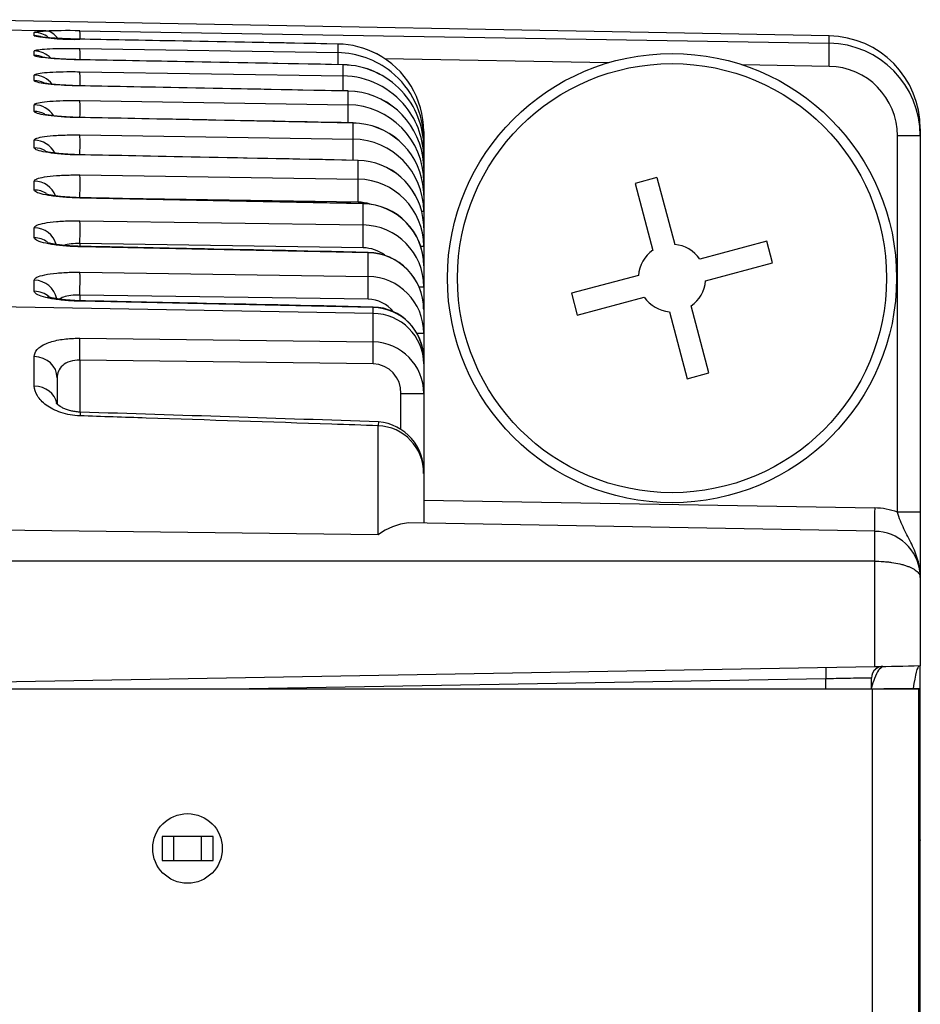
# Model space of a CAD drawing. Extents: x 0.1 to 11.9, y 0 to 5.9.
# Drawn here: x 8.2 to 8.9, y 3.8 to 4.6 of the extents above; entities that cross this region are included whole.
import ezdxf

# ---------------------------------------------------------------- set-up
doc = ezdxf.new("R2010")
doc.units = 0
doc.header["$MEASUREMENT"] = 0
doc.layers.get('0').update_dxf_attribs({"linetype": 'CONTINUOUS'})

msp = doc.modelspace()

# ---------------------------------------------------------------- linework, layer by layer
for p, q in [((8.84329, 4.62568), (8.09977, 4.63936)), ((8.84327, 4.62566), (8.09977, 4.63933)), ((8.17872, 4.62977), (8.09977, 4.63114)), ((8.16901, 4.6258), (8.16901, 4.62855)), ((8.2077, 4.62997), (8.84327, 4.61944)), ((8.42665, 4.6187), (8.2077, 4.62277)), ((8.84327, 4.61944), (8.84327, 4.62566)), ((8.16901, 4.60911), (8.16901, 4.6128)), ((8.2077, 4.61496), (8.42665, 4.61139)), ((8.42665, 4.61139), (8.42665, 4.6187)), ((8.43091, 4.6011), (8.2077, 4.60532)), ((8.65624, 4.60288), (8.4663, 4.60603)), ((8.2077, 4.59524), (8.43091, 4.59168)), ((8.43091, 4.59168), (8.43091, 4.6011)), ((8.84327, 4.59978), (8.7698, 4.601)), ((8.16901, 4.5877), (8.16901, 4.59233)), ((8.43516, 4.57877), (8.2077, 4.58316)), ((8.43516, 4.56724), (8.43516, 4.57877)), ((8.2077, 4.5708), (8.43516, 4.56724)), ((8.16901, 4.56156), (8.16901, 4.56713)), ((8.43942, 4.5517), (8.2077, 4.55625)), ((8.43942, 4.53804), (8.43942, 4.5517)), ((8.49938, 4.54457), (8.49938, 4.53737)), ((8.92064, 4.54682), (8.92064, 4.54071)), ((8.16901, 4.53065), (8.16901, 4.53717)), ((8.2077, 4.5416), (8.43942, 4.53804)), ((8.49938, 4.53737), (8.49938, 4.53125)), ((8.92064, 4.54071), (8.9013, 4.54071)), ((8.9013, 4.22158), (8.9013, 4.54071)), ((8.92064, 4.54071), (8.92064, 4.22158)), ((8.49938, 4.53125), (8.49938, 4.52196)), ((8.44367, 4.51985), (8.2077, 4.52458)), ((8.44367, 4.50406), (8.44367, 4.51985)), ((8.49938, 4.52196), (8.49938, 4.51322)), ((8.49938, 4.51322), (8.49938, 4.50182)), ((8.16901, 4.49494), (8.16901, 4.50242)), ((8.2077, 4.50762), (8.44367, 4.50406)), ((8.69712, 4.50541), (8.67871, 4.5005)), ((8.69712, 4.50541), (8.71227, 4.44861)), ((8.49821, 4.50182), (8.49938, 4.50182)), ((8.49938, 4.50182), (8.49938, 4.49044)), ((8.67871, 4.5005), (8.69386, 4.4437)), ((8.44793, 4.48318), (8.2077, 4.48809)), ((8.44367, 4.48459), (8.24292, 4.48761)), ((8.49938, 4.49044), (8.49938, 4.47694)), ((8.44793, 4.46525), (8.44793, 4.48318)), ((8.2077, 4.4688), (8.44793, 4.46525)), ((8.49774, 4.47694), (8.49938, 4.47694)), ((8.49938, 4.47694), (8.49938, 4.46291)), ((8.16901, 4.45439), (8.16901, 4.46283)), ((8.49938, 4.46291), (8.49938, 4.44728)), ((8.2077, 4.44939), (8.2077, 4.44708)), ((8.44793, 4.44584), (8.2077, 4.44939)), ((8.45218, 4.44167), (8.2077, 4.44676)), ((8.49693, 4.44728), (8.49938, 4.44728)), ((8.49938, 4.44728), (8.49938, 4.43058)), ((8.79038, 4.45142), (8.73358, 4.43627)), ((8.79529, 4.43301), (8.79038, 4.45142)), ((8.45218, 4.42158), (8.45218, 4.44167)), ((8.49938, 4.43058), (8.49938, 4.41281)), ((8.73849, 4.41787), (8.79529, 4.43301)), ((8.2077, 4.42512), (8.45218, 4.42158)), ((8.68152, 4.42239), (8.62472, 4.40724)), ((8.16901, 4.40895), (8.16901, 4.41837)), ((8.49551, 4.41281), (8.49938, 4.41281)), ((8.49938, 4.41281), (8.49938, 4.39341)), ((8.2077, 4.40578), (8.2077, 4.40093)), ((8.45218, 4.40223), (8.2077, 4.40578)), ((8.62472, 4.40724), (8.62963, 4.38883)), ((8.62963, 4.38883), (8.68643, 4.40398)), ((8.45644, 4.39023), (8.09977, 4.39634)), ((8.45644, 4.39525), (8.2077, 4.40054)), ((8.45644, 4.39023), (8.45644, 4.39525)), ((8.7413, 4.33975), (8.72615, 4.39655)), ((8.45644, 4.36609), (8.45644, 4.39023)), ((8.49938, 4.39341), (8.49938, 4.37349)), ((8.70775, 4.39164), (8.72289, 4.33484)), ((8.2077, 4.36911), (8.45644, 4.36609)), ((8.49355, 4.37349), (8.49938, 4.37349)), ((8.49938, 4.37349), (8.49938, 4.35138)), ((8.16901, 4.32856), (8.16901, 4.35356)), ((8.2077, 4.3506), (8.2077, 4.30652)), ((8.45644, 4.34755), (8.2077, 4.3506)), ((8.49938, 4.35138), (8.49938, 4.34739)), ((8.49938, 4.34739), (8.49938, 4.32215)), ((8.18835, 4.33555), (8.18835, 4.31337)), ((8.72289, 4.33484), (8.7413, 4.33975)), ((8.48004, 4.29204), (8.48004, 4.32215)), ((8.48004, 4.32215), (8.49938, 4.32215)), ((8.49938, 4.32215), (8.49938, 4.25442)), ((8.46069, 4.20239), (8.46069, 4.2949)), ((8.49938, 4.25442), (8.49938, 4.21219)), ((8.49938, 4.23188), (8.88195, 4.2252)), ((8.92064, 4.22158), (8.9013, 4.22158)), ((8.92064, 4.22158), (8.92064, 4.16615)), ((8.88195, 4.20552), (8.48659, 4.21242)), ((8.46069, 4.20239), (8.09977, 4.20669)), ((8.88195, 4.17997), (8.09977, 4.17997)), ((8.88195, 4.0906), (8.88195, 4.17997)), ((8.92064, 4.16615), (8.92064, 4.09111)), ((8.1293, 4.0774), (8.88195, 4.0906)), ((8.92064, 3.94375), (8.92064, 4.09111)), ((8.84049, 4.08016), (8.35137, 4.07161)), ((8.84049, 4.07162), (8.84049, 4.08016)), ((8.87918, 4.07162), (8.87918, 4.08086)), ((7.72096, 4.07162), (8.88015, 4.07162)), ((8.88015, 0.56785), (8.88015, 4.07162)), ((8.91958, 4.0717), (8.88979, 4.0717)), ((8.91952, 0.56777), (8.91952, 4.0717)), ((8.28718, 3.94655), (8.27734, 3.94655)), ((8.27734, 3.94655), (8.27734, 3.92607)), ((8.31081, 3.94655), (8.28718, 3.94655)), ((8.28718, 3.94655), (8.28718, 3.92607)), ((8.31081, 3.92607), (8.31081, 3.94655)), ((8.32065, 3.94655), (8.31081, 3.94655)), ((8.32065, 3.92607), (8.32065, 3.94655)), ((8.92064, 3.94375), (8.91952, 3.93874)), ((8.92064, 0.69572), (8.92064, 3.94375)), ((8.27734, 3.92607), (8.28718, 3.92607)), ((8.28718, 3.92607), (8.31081, 3.92607)), ((8.31081, 3.92607), (8.32065, 3.92607))]:
    msp.add_line(p, q)
for centre, radius in [((8.71001, 4.42013), 0.1905), ((8.71001, 4.42013), 0.182), ((8.29898, 3.93633), 0.02953)]:
    msp.add_circle(centre, radius)
for centre, radius, start, end in [((8.20174, 4.79514), 0.17248, 259.06169, 271.97846), ((8.42526, 4.54459), 0.07412, 62.53327, 88.91986), ((8.4254, 4.53742), 0.07398, 51.28993, 89.02749), ((8.42583, 4.54689), 0.07179, 62.09406, 89.31995), ((8.42526, 4.54459), 0.07412, 359.98446, 62.53327), ((8.42955, 4.53129), 0.06982, 43.06835, 88.8891), ((8.43004, 4.53251), 0.06854, 42.61003, 89.25513), ((8.4254, 4.53742), 0.07398, 359.95687, 51.28993), ((8.42972, 4.52204), 0.06965, 38.27991, 89.02526), ((8.43386, 4.51327), 0.06552, 8.82935, 88.86126), ((8.43398, 4.51358), 0.06523, 8.57432, 88.92216), ((8.42955, 4.53129), 0.06982, 359.97229, 43.06835), ((8.43404, 4.50191), 0.06533, 359.92191, 89.01771), ((8.42972, 4.52204), 0.06965, 359.93789, 38.27991), ((8.43817, 4.49051), 0.06121, 8.6895, 88.83295), ((8.43831, 4.49081), 0.06093, 8.42798, 88.92478), ((8.43837, 4.47704), 0.06101, 359.9046, 89.01305), ((8.44249, 4.46297), 0.05689, 8.77359, 88.80541), ((8.4426, 4.46327), 0.05668, 8.49972, 88.85913), ((8.43386, 4.51327), 0.06552, 359.95573, 8.82935), ((8.4427, 4.44739), 0.05668, 359.8868, 89.0155), ((8.43817, 4.49051), 0.06121, 359.9422, 8.6895), ((8.44293, 4.44749), 0.03711, 72.92701, 88.84398), ((8.44682, 4.43064), 0.05255, 359.92802, 88.79407), ((8.44679, 4.43083), 0.05254, 0.17467, 88.70692), ((8.44249, 4.46297), 0.05689, 359.93573, 8.77359), ((8.44703, 4.41291), 0.05235, 359.88518, 89.01526), ((8.4472, 4.41301), 0.03284, 54.31517, 88.72765), ((8.71001, 4.42013), 0.02858, 124.40394, 175.4615), ((8.71001, 4.42013), 0.02858, 34.40394, 85.4615), ((8.45117, 4.39347), 0.04821, 359.9354, 88.79245), ((8.4512, 4.39376), 0.0481, 0.29289, 88.74412), ((8.45137, 4.37358), 0.04801, 359.89117, 89.03036), ((8.71001, 4.42013), 0.02858, 304.40394, 355.4615), ((8.4515, 4.37371), 0.02853, 38.76917, 88.63361), ((8.71001, 4.42013), 0.02857, 214.40394, 265.4615), ((8.45553, 4.35141), 0.04385, 359.96058, 88.81181), ((8.45541, 4.35175), 0.04385, 0.38874, 88.52995), ((8.45563, 4.32236), 0.04374, 359.72956, 88.94456), ((8.45539, 4.32291), 0.02466, 358.22827, 87.55555), ((3.60123, -141.46619), 145.84542, 88.0904726, 88.1899209), ((8.45923, 4.25478), 0.04015, 359.48219, 87.91402), ((8.4576, 4.25663), 0.04176, 357.10608, 85.38058), ((8.88092, 4.16615), 0.05906, 69.82014, 89), ((8.49079, 4.16308), 0.04951, 94.86901, 127.4408), ((8.49537, 4.19274), 0.38679, 1.82122, 1.89235), ((8.49537, 4.19274), 0.38679, 358.10765, 1.82122), ((8.88459, 4.19448), 0.01085, 83.96154, 103.62121), ((8.88129, 4.16618), 0.03935, 359.96427, 83.84354), ((8.88835, 4.08127), 0.00908, 127.94645, 182.62435), ((8.78309, 9.89622), 5.80646, 270.975594, 271.35301), ((8.89056, 2.29112), 1.79957, 90.05476, 90.05821), ((8.91582, 4.08373), 0.00882, 56.85828, 60.23299), ((8.88018, 13.01546), 8.94384, 269.999835, 270.251253)]:
    msp.add_arc(centre, radius, start, end)
for centre, major_axis, ratio, start_param, end_param in [((8.16867, 4.6089), (-0.01969, 0), 0.998523, 4.042384, 4.694936), ((8.20838, 4.62789), (-0.03937, 0.00069), 0.052392, 4.730761, 5.56665), ((8.17837, 4.61011), (-0.00084, 0.01967), 0.753187, 5.431223, 6.203552), ((8.20735, 4.61031), (0.00033, 0.01968), 0.01745, -0.869973, -0.05236), ((8.16867, 4.60615), (-0.01969, 0), 0.998311, 4.341353, 4.694936), ((8.20735, 4.60312), (-0.00037, -0.01968), 0.017449, 3.142072, 3.202762), ((8.84293, 4.606), (-0.00036, -0.01968), 0.017449, 3.141593, 3.193953), ((8.8419, 4.54688), (0.03013, -0.07282), 0.99903, 1.178129, 2.731472), ((8.8419, 4.54066), (-0.03013, -0.07282), 0.99903, 1.963464, 3.516807), ((8.84293, 4.59978), (0.00033, 0.01968), 0.01745, 4.712678, 6.230825), ((8.16867, 4.59317), (-0.01969, 0), 0.997311, 3.89723, 4.694936), ((8.20735, 4.59532), (0.00032, 0.01968), 0.01745, -1.02042, -0.070315), ((8.42631, 4.59906), (-0.00037, -0.01968), 0.017449, 3.14161, 3.203075), ((8.42631, 4.59176), (0.00032, 0.01968), 0.01745, -1.056948, -0.070041), ((8.16867, 4.58948), (-0.01969, 0), 0.997027, 4.287614, 4.694936), ((8.20735, 4.5857), (-0.00037, -0.01968), 0.017449, 3.142105, 3.221767), ((8.20735, 4.57564), (0.00031, 0.01968), 0.01745, -1.162917, -0.089334), ((8.43056, 4.58148), (-0.00037, -0.01968), 0.017449, 3.141411, 3.222093), ((8.84224, 4.54066), (-0.01712, -0.05661), 0.998353, 1.864997, 3.41834), ((8.16867, 4.57273), (-0.01969, 0), 0.995737, 3.801064, 4.694936), ((8.16867, 4.56811), (-0.01969, 0), 0.99538, 4.269779, 4.694936), ((8.43056, 4.57207), (0.00031, 0.01968), 0.01745, -1.207744, -0.089059), ((8.20735, 4.56357), (-0.00038, -0.01968), 0.017449, 3.142095, 3.240802), ((8.43482, 4.55919), (-0.00038, -0.01968), 0.017449, 3.141744, 3.24114), ((8.20735, 4.55123), (0.00031, 0.01968), 0.01745, -1.311727, -0.108385), ((8.16867, 4.54757), (-0.01969, 0), 0.993798, 3.703721, 4.694936), ((8.16867, 4.54201), (-0.01969, 0), 0.993369, 4.243566, 4.694936), ((8.43482, 4.54767), (0.00031, 0.01968), 0.01745, -1.352247, -0.108111), ((8.20735, 4.53671), (-0.00039, -0.01968), 0.017449, 3.142048, 3.259873), ((8.16867, 4.51765), (-0.01969, 0), 0.991493, 3.604659, 4.694936), ((8.20735, 4.52208), (0.0003, 0.01968), 0.01745, -1.432219, -0.127476), ((8.43908, 4.51852), (0.0003, 0.01968), 0.01745, 4.794686, 6.155984), ((8.16867, 4.51114), (-0.01969, 0), 0.990992, 4.195136, 4.694936), ((8.20735, 4.50508), (-0.00039, -0.01968), 0.017449, 3.141971, 3.278987), ((8.44333, 4.50035), (-0.00039, -0.01968), 0.017449, 3.141672, 3.279351), ((8.16867, 4.48295), (-0.01969, 0), 0.98882, 3.503214, 4.694936), ((8.20735, 4.48815), (0.0003, 0.01968), 0.01745, 4.712652, 6.136572), ((8.44333, 4.48459), (0.0003, 0.01968), 0.01745, 4.712652, 6.136846), ((8.16867, 4.47549), (-0.01969, 0), 0.988245, 4.138684, 4.694936), ((8.20735, 4.46865), (-0.0004, -0.01968), 0.017449, 3.141871, 3.298152), ((8.44759, 4.46374), (-0.0004, -0.01968), 0.017449, 3.141708, 3.29853), ((8.20735, 4.44939), (0.00029, 0.01968), 0.017451, 4.712647, 6.11738), ((8.16867, 4.44343), (-0.01969, 0), 0.985775, 3.416787, 4.694936), ((8.44759, 4.44584), (0.00029, 0.01968), 0.017451, 4.712647, 6.117654), ((8.16867, 4.435), (-0.01969, 0), 0.985125, 4.093763, 4.694936), ((8.20735, 4.42738), (-0.00041, -0.01968), 0.017449, 3.141754, 3.317375), ((8.45184, 4.42229), (-0.00041, -0.01968), 0.017449, 3.141599, 3.317767), ((8.20735, 4.40578), (0.00029, 0.01968), 0.017451, 4.712642, 6.098126), ((8.45184, 4.40223), (0.00029, 0.01968), 0.017451, 4.712642, 6.098399), ((8.16867, 4.39903), (-0.01969, 0), 0.982355, 3.330335, 4.694936), ((8.16867, 4.38963), (-0.01969, 0), 0.98163, 3.995248, 4.694936), ((8.20735, 4.38123), (-0.00042, -0.01968), 0.017448, 3.141628, 3.336663), ((8.4561, 4.37594), (-0.00042, -0.01968), 0.017448, 3.141609, 3.337071), ((8.45568, 4.34739), (0.0437, 0), 0.980569, 0, 1.553343), ((8.20735, 4.3506), (0.00024, 0.01968), 0.017451, 4.712603, 5.936343), ((8.4561, 4.34755), (0.00024, 0.01968), 0.017451, 4.712604, 5.941347), ((8.16867, 4.33555), (-0.01969, 0), 0.914884, 3.141593, 4.694936), ((8.16867, 4.31133), (-0.01969, 0), 0.875407, 3.295338, 4.694936), ((8.20735, 4.28683), (-0.00064, -0.01967), 0.017443, 3.141683, 3.721744), ((8.46035, 4.27858), (-0.00065, -0.01967), 0.017443, 3.141652, 3.735239), ((8.8823, 4.2252), (0.00034, 0.01968), 0.01745, 1.571101, 3.141593), ((8.84067, 4.08016), (-0.00017, 0.00984), 0.01745, 0.000144, 1.570492), ((8.88901, 4.08085), (0.00304, -0.00936), 0.999806, 3.104857, 3.517717), ((8.88901, 4.08085), (0.00304, -0.00936), 0.999806, 2.844775, 3.104857)]:
    msp.add_ellipse(centre, major_axis=major_axis, ratio=ratio, start_param=start_param, end_param=end_param)
for points, knots in [([(8.16901, 4.62855), (8.16901, 4.62881), (8.16985, 4.62905), (8.17318, 4.62946), (8.17561, 4.62964), (8.17872, 4.62977)], [0, 0, 0, 0, 0.5, 0.5, 1, 1, 1, 1]), ([(8.20772, 4.62281), (8.20699, 4.62282), (8.2045, 4.62286), (8.19975, 4.62299), (8.19408, 4.6232), (8.18876, 4.62346), (8.18403, 4.62374), (8.18017, 4.62404), (8.17727, 4.62432), (8.17541, 4.62454), (8.17458, 4.62468), (8.17443, 4.62471), (8.17443, 4.62471)], [0, 0, 0, 0, 0.0269962, 0.1088608, 0.1909537, 0.2722135, 0.3535371, 0.4326371, 0.5020704, 0.5658917, 0.6192687, 0.6449434, 0.6449434, 0.6449434, 0.6449434]), ([(8.16901, 4.6128), (8.16901, 4.61312), (8.16977, 4.61343), (8.17124, 4.61371), (8.1727, 4.61399), (8.1749, 4.61423), (8.17767, 4.61443), (8.18042, 4.61463), (8.18382, 4.61479), (8.18756, 4.61489), (8.1913, 4.61499), (8.19549, 4.61503), (8.19978, 4.61503), (8.20238, 4.61502), (8.20504, 4.615), (8.2077, 4.61496)], [0, 0, 0, 0, 0.218056, 0.218056, 0.218056, 0.436074, 0.436074, 0.436074, 0.653571, 0.653571, 0.653571, 0.870402, 0.870402, 0.870402, 1, 1, 1, 1]), ([(8.2077, 4.60532), (8.20329, 4.6054), (8.19885, 4.60555), (8.19472, 4.60574), (8.1906, 4.60594), (8.18668, 4.60619), (8.1833, 4.60647), (8.1799, 4.60675), (8.17695, 4.60708), (8.17468, 4.60742), (8.1724, 4.60775), (8.17074, 4.60811), (8.16984, 4.60847), (8.16929, 4.60868), (8.16901, 4.6089), (8.16901, 4.60911)], [0, 0, 0, 0, 0.216552, 0.216552, 0.216552, 0.433142, 0.433142, 0.433142, 0.650314, 0.650314, 0.650314, 0.868276, 0.868276, 0.868276, 1, 1, 1, 1]), ([(8.20772, 4.60539), (8.20701, 4.6054), (8.20455, 4.60544), (8.19985, 4.60559), (8.19425, 4.60583), (8.18901, 4.60613), (8.18438, 4.60647), (8.18067, 4.60682), (8.17793, 4.60715), (8.17624, 4.60741), (8.17558, 4.60755), (8.17549, 4.60757), (8.17549, 4.60757)], [0, 0, 0, 0, 0.0276803, 0.1121687, 0.1968562, 0.2805524, 0.3642412, 0.4450604, 0.5147724, 0.5782543, 0.6315011, 0.6501557, 0.6501557, 0.6501557, 0.6501557]), ([(8.16901, 4.59233), (8.16901, 4.59274), (8.16978, 4.59314), (8.17124, 4.59349), (8.17271, 4.59385), (8.17492, 4.59417), (8.17769, 4.59444), (8.18045, 4.5947), (8.18385, 4.59492), (8.1876, 4.59506), (8.19134, 4.5952), (8.19553, 4.59529), (8.19983, 4.5953), (8.20241, 4.5953), (8.20506, 4.59528), (8.2077, 4.59524)], [0, 0, 0, 0, 0.21845, 0.21845, 0.21845, 0.436875, 0.436875, 0.436875, 0.654576, 0.654576, 0.654576, 0.871266, 0.871266, 0.871266, 1, 1, 1, 1]), ([(8.2077, 4.58316), (8.2033, 4.58324), (8.19886, 4.5834), (8.19474, 4.58363), (8.19062, 4.58385), (8.18671, 4.58414), (8.18332, 4.58448), (8.17993, 4.58482), (8.17698, 4.58521), (8.1747, 4.58561), (8.17242, 4.58603), (8.17075, 4.58647), (8.16985, 4.5869), (8.16929, 4.58717), (8.16901, 4.58744), (8.16901, 4.5877)], [0, 0, 0, 0, 0.216137, 0.216137, 0.216137, 0.432296, 0.432296, 0.432296, 0.649251, 0.649251, 0.649251, 0.867367, 0.867367, 0.867367, 1, 1, 1, 1]), ([(8.20773, 4.58326), (8.20703, 4.58327), (8.2046, 4.58331), (8.19996, 4.58347), (8.19443, 4.58374), (8.18927, 4.58409), (8.18474, 4.58448), (8.18115, 4.58489), (8.17856, 4.58527), (8.17701, 4.58555), (8.17649, 4.58568), (8.17644, 4.58569), (8.17644, 4.58569)], [0, 0, 0, 0, 0.026083, 0.1063422, 0.1867591, 0.2661184, 0.3453475, 0.4214158, 0.486133, 0.5447794, 0.594376, 0.6057663, 0.6057663, 0.6057663, 0.6057663]), ([(8.16901, 4.56713), (8.16901, 4.56762), (8.16978, 4.56811), (8.17125, 4.56855), (8.17272, 4.56899), (8.17493, 4.56939), (8.17771, 4.56972), (8.18048, 4.57005), (8.18389, 4.57032), (8.18766, 4.57051), (8.19139, 4.5707), (8.19559, 4.57081), (8.19989, 4.57084), (8.20245, 4.57085), (8.20508, 4.57084), (8.2077, 4.5708)], [0, 0, 0, 0, 0.218946, 0.218946, 0.218946, 0.437882, 0.437882, 0.437882, 0.655851, 0.655851, 0.655851, 0.872386, 0.872386, 0.872386, 1, 1, 1, 1]), ([(8.2077, 4.55625), (8.2033, 4.55634), (8.19887, 4.55652), (8.19475, 4.55677), (8.19064, 4.55702), (8.18673, 4.55736), (8.18336, 4.55775), (8.17997, 4.55814), (8.17701, 4.55859), (8.17474, 4.55907), (8.17244, 4.55955), (8.17077, 4.56008), (8.16986, 4.5606), (8.1693, 4.56092), (8.16901, 4.56124), (8.16901, 4.56156)], [0, 0, 0, 0, 0.215624, 0.215624, 0.215624, 0.431256, 0.431256, 0.431256, 0.647928, 0.647928, 0.647928, 0.866211, 0.866211, 0.866211, 1, 1, 1, 1]), ([(8.20774, 4.5564), (8.20705, 4.55641), (8.20465, 4.55645), (8.20007, 4.55662), (8.19462, 4.55692), (8.18953, 4.55731), (8.1851, 4.55775), (8.18163, 4.55821), (8.17917, 4.55863), (8.17775, 4.55893), (8.17733, 4.55905), (8.17731, 4.55906), (8.17731, 4.55906)], [0, 0, 0, 0, 0.0262117, 0.1076573, 0.1892345, 0.2696313, 0.3497826, 0.4263359, 0.4907851, 0.5490909, 0.5989367, 0.6048131, 0.6048131, 0.6048131, 0.6048131]), ([(8.16901, 4.53717), (8.16901, 4.53775), (8.16978, 4.53832), (8.17125, 4.53884), (8.17273, 4.53936), (8.17495, 4.53984), (8.17775, 4.54024), (8.18052, 4.54064), (8.18394, 4.54097), (8.18772, 4.5412), (8.19146, 4.54143), (8.19566, 4.54158), (8.19996, 4.54162), (8.2025, 4.54165), (8.2051, 4.54164), (8.2077, 4.5416)], [0, 0, 0, 0, 0.219546, 0.219546, 0.219546, 0.4391, 0.4391, 0.4391, 0.657402, 0.657402, 0.657402, 0.873764, 0.873764, 0.873764, 1, 1, 1, 1]), ([(8.2077, 4.52458), (8.20331, 4.52466), (8.19888, 4.52486), (8.19477, 4.52514), (8.19067, 4.52542), (8.18677, 4.5258), (8.1834, 4.52624), (8.18001, 4.52668), (8.17705, 4.5272), (8.17478, 4.52775), (8.17247, 4.52831), (8.1708, 4.52892), (8.16988, 4.52952), (8.1693, 4.52989), (8.16901, 4.53028), (8.16901, 4.53065)], [0, 0, 0, 0, 0.215016, 0.215016, 0.215016, 0.43002, 0.43002, 0.43002, 0.646345, 0.646345, 0.646345, 0.864805, 0.864805, 0.864805, 1, 1, 1, 1]), ([(8.20775, 4.52478), (8.20708, 4.52478), (8.20471, 4.52482), (8.20019, 4.52501), (8.1948, 4.52533), (8.1898, 4.52576), (8.18546, 4.52626), (8.18211, 4.52676), (8.17975, 4.52721), (8.17845, 4.52753), (8.17812, 4.52764), (8.17812, 4.52764), (8.17812, 4.52764)], [0, 0, 0, 0, 0.0262339, 0.108722, 0.1913188, 0.272623, 0.3535876, 0.4305557, 0.4948632, 0.5530834, 0.6034628, 0.60421, 0.60421, 0.60421, 0.60421]), ([(8.16901, 4.50242), (8.16901, 4.50308), (8.16978, 4.50375), (8.17126, 4.50435), (8.17274, 4.50495), (8.17498, 4.50551), (8.17779, 4.50598), (8.18057, 4.50644), (8.184, 4.50683), (8.1878, 4.50711), (8.19154, 4.50738), (8.19575, 4.50756), (8.20005, 4.50762), (8.20256, 4.50766), (8.20513, 4.50765), (8.2077, 4.50762)], [0, 0, 0, 0, 0.220253, 0.220253, 0.220253, 0.440535, 0.440535, 0.440535, 0.659233, 0.659233, 0.659233, 0.875405, 0.875405, 0.875405, 1, 1, 1, 1]), ([(8.2077, 4.48809), (8.20332, 4.48818), (8.1989, 4.48839), (8.1948, 4.4887), (8.1907, 4.48901), (8.18681, 4.48943), (8.18345, 4.48993), (8.18005, 4.49042), (8.1771, 4.49101), (8.17482, 4.49163), (8.17251, 4.49226), (8.17083, 4.49295), (8.1699, 4.49363), (8.16931, 4.49407), (8.16901, 4.49451), (8.16901, 4.49494)], [0, 0, 0, 0, 0.214309, 0.214309, 0.214309, 0.428587, 0.428587, 0.428587, 0.644499, 0.644499, 0.644499, 0.863146, 0.863146, 0.863146, 1, 1, 1, 1]), ([(8.20775, 4.48835), (8.2071, 4.48836), (8.20477, 4.48839), (8.20031, 4.48859), (8.195, 4.48894), (8.19007, 4.48941), (8.18583, 4.48995), (8.18257, 4.4905), (8.18033, 4.49099), (8.17914, 4.49131), (8.17888, 4.49141), (8.17888, 4.49141)], [0, 0, 0, 0, 0.0261699, 0.1095887, 0.1930968, 0.2752125, 0.3569178, 0.4342703, 0.4985729, 0.5569423, 0.6041663, 0.6041663, 0.6041663, 0.6041663]), ([(8.16901, 4.46283), (8.16901, 4.46359), (8.16978, 4.46434), (8.17127, 4.46503), (8.17276, 4.46571), (8.17501, 4.46635), (8.17783, 4.46689), (8.18063, 4.46742), (8.18408, 4.46787), (8.18788, 4.46819), (8.19164, 4.46851), (8.19585, 4.46871), (8.20016, 4.46879), (8.20263, 4.46884), (8.20517, 4.46884), (8.2077, 4.4688)], [0, 0, 0, 0, 0.221071, 0.221071, 0.221071, 0.442193, 0.442193, 0.442193, 0.661353, 0.661353, 0.661353, 0.877313, 0.877313, 0.877313, 1, 1, 1, 1]), ([(8.2077, 4.44676), (8.20333, 4.44685), (8.19891, 4.44708), (8.19483, 4.44742), (8.19074, 4.44776), (8.18686, 4.44822), (8.1835, 4.44876), (8.18011, 4.44931), (8.17716, 4.44996), (8.17487, 4.45065), (8.17255, 4.45136), (8.17086, 4.45213), (8.16992, 4.4529), (8.16932, 4.45339), (8.16901, 4.45389), (8.16901, 4.45439)], [0, 0, 0, 0, 0.213505, 0.213505, 0.213505, 0.426956, 0.426956, 0.426956, 0.642387, 0.642387, 0.642387, 0.861229, 0.861229, 0.861229, 1, 1, 1, 1]), ([(8.20776, 4.44708), (8.20713, 4.44709), (8.20483, 4.44712), (8.20043, 4.44733), (8.19519, 4.44771), (8.19035, 4.44822), (8.18619, 4.4488), (8.18303, 4.44939), (8.18088, 4.44991), (8.17981, 4.45024), (8.17959, 4.45033), (8.17959, 4.45033)], [0, 0, 0, 0, 0.0260304, 0.1103044, 0.1946527, 0.2775227, 0.3599371, 0.4376865, 0.5021374, 0.5608884, 0.604706, 0.604706, 0.604706, 0.604706]), ([(8.16901, 4.41837), (8.16901, 4.41922), (8.16979, 4.42006), (8.17128, 4.42083), (8.17278, 4.4216), (8.17504, 4.42232), (8.17788, 4.42293), (8.18069, 4.42353), (8.18416, 4.42404), (8.18798, 4.4244), (8.19174, 4.42477), (8.19596, 4.425), (8.20027, 4.4251), (8.20271, 4.42515), (8.20521, 4.42516), (8.2077, 4.42512)], [0, 0, 0, 0, 0.222003, 0.222003, 0.222003, 0.444083, 0.444083, 0.444083, 0.66377, 0.66377, 0.66377, 0.879494, 0.879494, 0.879494, 1, 1, 1, 1]), ([(8.2077, 4.40054), (8.20334, 4.40063), (8.19894, 4.40087), (8.19486, 4.40124), (8.19078, 4.4016), (8.18691, 4.40211), (8.18356, 4.4027), (8.18017, 4.40331), (8.17722, 4.40402), (8.17493, 4.40478), (8.1726, 4.40556), (8.1709, 4.40641), (8.16994, 4.40727), (8.16933, 4.40783), (8.16901, 4.40839), (8.16901, 4.40895)], [0, 0, 0, 0, 0.212602, 0.212602, 0.212602, 0.425125, 0.425125, 0.425125, 0.640007, 0.640007, 0.640007, 0.859049, 0.859049, 0.859049, 1, 1, 1, 1]), ([(8.20777, 4.40093), (8.20715, 4.40093), (8.20489, 4.40096), (8.20056, 4.40119), (8.19539, 4.40158), (8.19078, 4.40211), (8.18681, 4.40272), (8.18377, 4.40333), (8.1816, 4.40388), (8.18049, 4.40425), (8.18026, 4.40435), (8.18026, 4.40435)], [0, 0, 0, 0, 0.0257855, 0.110746, 0.1957706, 0.2792483, 0.3540268, 0.4323587, 0.4981274, 0.5577884, 0.6050161, 0.6050161, 0.6050161, 0.6050161]), ([(8.2077, 4.40578), (8.20239, 4.40593), (8.19728, 4.40524), (8.19236, 4.40346), (8.1912, 4.40287), (8.19033, 4.40222)], [0, 0, 0, 0, 0.5, 0.5, 0.7012313, 0.7012313, 0.7012313, 0.7012313]), ([(8.16901, 4.35356), (8.16901, 4.35566), (8.16984, 4.35771), (8.17148, 4.35956), (8.17312, 4.3614), (8.17563, 4.3631), (8.17886, 4.36451), (8.18187, 4.36581), (8.1856, 4.36691), (8.18975, 4.36768), (8.19356, 4.36839), (8.19784, 4.36886), (8.2022, 4.36904), (8.20401, 4.36911), (8.20585, 4.36914), (8.2077, 4.36911)], [0, 0, 0, 0, 0.242422, 0.242422, 0.242422, 0.48422, 0.48422, 0.48422, 0.708961, 0.708961, 0.708961, 0.915201, 0.915201, 0.915201, 1, 1, 1, 1]), ([(8.2077, 4.3506), (8.20475, 4.35068), (8.20188, 4.35027), (8.19681, 4.34861), (8.19473, 4.34743), (8.18977, 4.3431), (8.18835, 4.33942), (8.18835, 4.33555)], [0, 0, 0, 0, 0.25, 0.25, 0.5, 0.5, 1, 1, 1, 1]), ([(8.2077, 4.30329), (8.20484, 4.30338), (8.20207, 4.30368), (8.19668, 4.30465), (8.19405, 4.30532), (8.18678, 4.30775), (8.18257, 4.30994), (8.17585, 4.31482), (8.17331, 4.31751), (8.16988, 4.32303), (8.16901, 4.32582), (8.16901, 4.32856)], [0, 0, 0, 0, 0.125, 0.125, 0.25, 0.25, 0.5, 0.5, 0.75, 0.75, 1, 1, 1, 1]), ([(8.20797, 4.30652), (8.20781, 4.30652), (8.20642, 4.3065), (8.2035, 4.30686), (8.19974, 4.30756), (8.19622, 4.30864), (8.19318, 4.30993), (8.19068, 4.31136), (8.18893, 4.31268), (8.18799, 4.31366), (8.18782, 4.31392), (8.18782, 4.31393), (8.18782, 4.31393)], [0, 0, 0, 0, 0.0085346, 0.0867992, 0.1671578, 0.2508436, 0.3413678, 0.4342412, 0.5347741, 0.6350992, 0.7286647, 0.729668, 0.729668, 0.729668, 0.729668]), ([(8.46069, 4.2949), (8.44758, 4.29534), (8.43447, 4.29578), (8.42135, 4.29621), (8.3689, 4.29796), (8.31644, 4.2997), (8.26399, 4.30143), (8.24522, 4.30205), (8.22646, 4.30267), (8.2077, 4.30329)], [0, 0, 0, 0, 0.155502, 0.155502, 0.155502, 0.77751, 0.77751, 0.77751, 1, 1, 1, 1]), ([(8.91989, 4.175), (8.91956, 4.17694), (8.91914, 4.17886), (8.91732, 4.18548), (8.91546, 4.18997), (8.91124, 4.1987), (8.9089, 4.20293), (8.90464, 4.21183), (8.90275, 4.21656), (8.9013, 4.22158)], [0.1504512, 0.1504512, 0.1504512, 0.1504512, 0.25, 0.25, 0.5, 0.5, 0.75, 0.75, 1, 1, 1, 1]), ([(8.88195, 4.17997), (8.88425, 4.17997), (8.8867, 4.1799), (8.89036, 4.17965), (8.89159, 4.17955), (8.89399, 4.1793), (8.89517, 4.17915), (8.89882, 4.17863), (8.90117, 4.1782), (8.90445, 4.17742), (8.9055, 4.17714), (8.90753, 4.17655), (8.9085, 4.17623), (8.91037, 4.17555), (8.91126, 4.1752), (8.91291, 4.17447), (8.91368, 4.17409), (8.9151, 4.17331), (8.91575, 4.17291), (8.91694, 4.17208), (8.91747, 4.17166), (8.91841, 4.17081), (8.9188, 4.17039), (8.91947, 4.16954), (8.91975, 4.16911), (8.92019, 4.16825), (8.92036, 4.16782), (8.92058, 4.16697), (8.92064, 4.16656), (8.92064, 4.16615)], [0, 0, 0, 0, 0.117366, 0.117366, 0.176049, 0.176049, 0.234732, 0.234732, 0.363589, 0.363589, 0.428017, 0.428017, 0.492445, 0.492445, 0.557991, 0.557991, 0.623536, 0.623536, 0.689082, 0.689082, 0.754628, 0.754628, 0.815971, 0.815971, 0.877314, 0.877314, 0.938657, 0.938657, 1, 1, 1, 1]), ([(8.88884, 4.09069), (8.88764, 4.0899), (8.88529, 4.08836), (8.88207, 4.08163), (8.88005, 4.07559), (8.87918, 4.07261)], [0, 0, 0, 0, 0.1025443, 0.2003737, 0.2752273, 0.2752273, 0.2752273, 0.2752273]), ([(8.88468, 4.08961), (8.88468, 4.08961), (8.88396, 4.08934), (8.88322, 4.08895), (8.88251, 4.08849)], [0.02157291, 0.02157291, 0.02157291, 0.02157291, 0.02162005, 0.05046903, 0.05046903, 0.05046903, 0.05046903]), ([(8.87918, 4.08086), (8.87918, 4.08089), (8.8785, 4.0809), (8.8772, 4.08089), (8.87582, 4.08088), (8.8737, 4.08085), (8.87101, 4.0808), (8.86832, 4.08075), (8.865, 4.08068), (8.86131, 4.08061), (8.85762, 4.08053), (8.85346, 4.08044), (8.84918, 4.08035), (8.84634, 4.08028), (8.84341, 4.08022), (8.84049, 4.08016)], [0.0119101, 0.0119101, 0.0119101, 0.0119101, 0.2146912, 0.2146912, 0.2146912, 0.4293833, 0.4293833, 0.4293833, 0.6440927, 0.6440927, 0.6440927, 0.8588526, 0.8588526, 0.8588526, 1, 1, 1, 1])]:
    msp.add_open_spline(points, degree=3, knots=knots)
for points in [[(8.42668, 4.61874), (8.32449, 4.62064), (8.25151, 4.62199), (8.20772, 4.6228)], [(8.43094, 4.60116), (8.32677, 4.60313), (8.25237, 4.60454), (8.20772, 4.60538)], [(8.4352, 4.57887), (8.32905, 4.58092), (8.25322, 4.58238), (8.20773, 4.58325)], [(8.43946, 4.55184), (8.33132, 4.55396), (8.25408, 4.55548), (8.20774, 4.55639)], [(8.44372, 4.52003), (8.3336, 4.52224), (8.25494, 4.52382), (8.20775, 4.52476)], [(8.44799, 4.48342), (8.33588, 4.48572), (8.2558, 4.48735), (8.20775, 4.48833)], [(8.2077, 4.44939), (8.20251, 4.44955), (8.1975, 4.44898), (8.19399, 4.4479)], [(8.45225, 4.44197), (8.33816, 4.44435), (8.25666, 4.44605), (8.20776, 4.44706)], [(8.45651, 4.39562), (8.34043, 4.39809), (8.25752, 4.39985), (8.20777, 4.40091)], [(8.91973, 4.09131), (8.91801, 4.09052), (8.91628, 4.08406), (8.91456, 4.07191)]]:
    msp.add_open_spline(points, degree=3)

doc.saveas('drawing.dxf')
